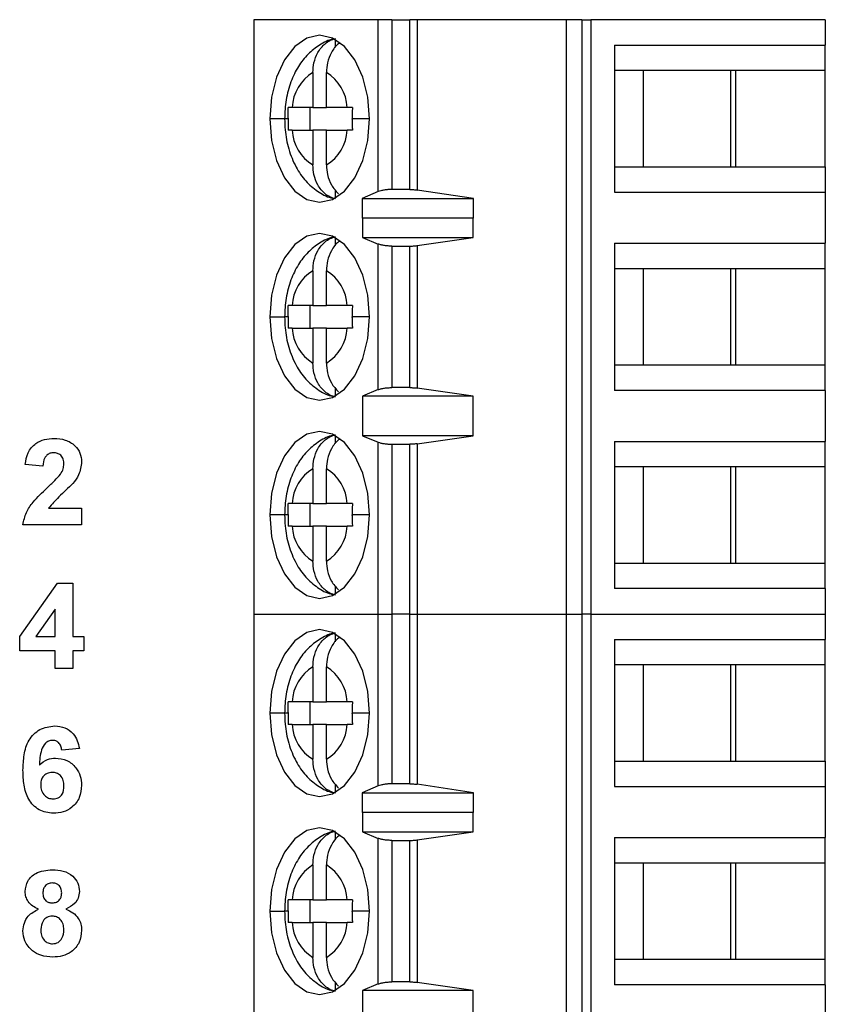
# Model space of a CAD drawing. Units: inches. Extents: x 0.1 to 16.9, y 0.1 to 10.9.
# Drawn here: x 9.3 to 10, y 7.6 to 8.5 of the extents above; entities that cross this region are included whole.
import ezdxf

# ---------------------------------------------------------------- set-up
doc = ezdxf.new("R2010")
doc.units = ezdxf.units.IN
doc.header["$MEASUREMENT"] = 0

msp = doc.modelspace()

# ---------------------------------------------------------------- linework, layer by layer
at = {"color": 7, "linetype": 'Continuous', "lineweight": 25}
for p, q in [((9.5111, 8.46819), (9.5111, 7.95146)), ((9.61937, 8.46819), (9.5111, 8.46819)), ((9.63122, 8.46819), (9.61937, 8.46819)), ((9.61937, 8.31869), (9.61937, 8.46819)), ((9.63122, 8.46819), (9.63122, 8.32055)), ((9.63122, 8.46819), (9.64679, 8.46819)), ((9.64679, 8.32055), (9.64679, 8.46819)), ((9.65314, 8.46819), (9.64679, 8.46819)), ((9.65314, 8.46819), (9.65314, 8.3201)), ((9.78306, 8.46819), (9.65314, 8.46819)), ((9.78306, 7.95146), (9.78306, 8.46819)), ((9.7964, 8.46819), (9.78306, 8.46819)), ((9.7964, 8.46819), (9.7964, 7.95146)), ((9.7964, 8.46819), (9.80432, 8.46819)), ((9.80432, 8.46819), (9.80432, 7.95146)), ((10.00814, 8.46819), (9.80432, 8.46819)), ((10.00814, 8.46819), (10.00814, 8.44604)), ((9.58223, 8.44409), (9.58223, 8.45083)), ((9.82472, 8.44604), (10.00814, 8.44604)), ((9.82472, 8.44604), (9.82472, 8.31809)), ((10.00814, 8.4239), (10.00814, 8.44604)), ((9.84971, 8.4239), (9.82472, 8.4239)), ((9.93033, 8.4239), (9.84971, 8.4239)), ((9.84971, 8.4239), (9.84971, 8.34024)), ((9.92568, 8.4239), (9.92568, 8.34024)), ((10.00814, 8.4239), (9.93033, 8.4239)), ((9.93033, 8.34024), (9.93033, 8.4239)), ((10.00814, 8.34024), (10.00814, 8.4239)), ((9.56248, 8.42222), (9.56248, 8.39191)), ((9.57423, 8.39191), (9.57423, 8.42222)), ((9.56248, 8.39191), (9.5444, 8.39191)), ((9.56021, 8.37223), (9.56021, 8.39191)), ((9.56248, 8.39191), (9.57423, 8.39191)), ((9.59231, 8.39191), (9.57423, 8.39191)), ((9.5444, 8.37223), (9.56248, 8.37223)), ((9.57423, 8.37223), (9.56248, 8.37223)), ((9.56248, 8.37223), (9.56248, 8.34192)), ((9.57423, 8.34192), (9.57423, 8.37223)), ((9.57423, 8.37223), (9.59231, 8.37223)), ((9.82472, 8.34024), (9.84971, 8.34024)), ((9.84971, 8.34024), (9.93033, 8.34024)), ((9.93033, 8.34024), (10.00814, 8.34024)), ((10.00814, 8.34024), (10.00814, 8.31809)), ((9.58223, 8.3133), (9.58223, 8.32005)), ((9.61937, 8.31869), (9.6054, 8.31282)), ((9.6054, 8.31282), (9.70206, 8.31282)), ((9.6054, 8.31282), (9.6054, 8.29559)), ((9.64679, 8.32055), (9.63122, 8.32055)), ((9.70206, 8.31282), (9.65314, 8.3201)), ((9.70206, 8.29559), (9.70206, 8.31282)), ((9.82472, 8.31809), (10.00814, 8.31809)), ((10.00814, 8.31809), (10.00814, 8.2738)), ((9.6054, 8.29559), (9.6055, 8.29595)), ((9.6055, 8.29595), (9.6055, 8.27872)), ((9.6055, 8.29595), (9.70177, 8.29595)), ((9.70177, 8.27872), (9.70177, 8.29595)), ((9.70177, 8.29595), (9.70206, 8.29559)), ((9.58223, 8.27184), (9.58223, 8.27859)), ((9.6055, 8.27872), (9.61937, 8.27313)), ((9.6055, 8.27872), (9.70177, 8.27872)), ((9.65314, 8.27177), (9.70177, 8.27872)), ((9.61937, 8.14652), (9.61937, 8.27313)), ((9.63122, 8.27134), (9.64679, 8.27134)), ((9.63122, 8.27134), (9.63122, 8.14831)), ((9.64679, 8.14831), (9.64679, 8.27134)), ((9.65314, 8.27177), (9.65314, 8.14788)), ((9.82472, 8.2738), (10.00814, 8.2738)), ((9.82472, 8.2738), (9.82472, 8.14585)), ((10.00814, 8.25165), (10.00814, 8.2738)), ((9.56248, 8.24997), (9.56248, 8.21967)), ((9.57423, 8.21967), (9.57423, 8.24997)), ((9.84971, 8.25165), (9.82472, 8.25165)), ((9.93033, 8.25165), (9.84971, 8.25165)), ((9.84971, 8.25165), (9.84971, 8.16799)), ((9.92568, 8.25165), (9.92568, 8.16799)), ((10.00814, 8.25165), (9.93033, 8.25165)), ((9.93033, 8.16799), (9.93033, 8.25165)), ((10.00814, 8.16799), (10.00814, 8.25165)), ((9.56248, 8.21967), (9.5444, 8.21967)), ((9.56021, 8.19998), (9.56021, 8.21967)), ((9.56248, 8.21967), (9.57423, 8.21967)), ((9.59231, 8.21967), (9.57423, 8.21967)), ((9.5444, 8.19998), (9.56248, 8.19998)), ((9.57423, 8.19998), (9.56248, 8.19998)), ((9.56248, 8.19998), (9.56248, 8.16967)), ((9.57423, 8.16967), (9.57423, 8.19998)), ((9.57423, 8.19998), (9.59231, 8.19998)), ((9.82472, 8.16799), (9.84971, 8.16799)), ((9.84971, 8.16799), (9.93033, 8.16799)), ((9.93033, 8.16799), (10.00814, 8.16799)), ((10.00814, 8.14585), (10.00814, 8.16799)), ((9.58223, 8.14106), (9.58223, 8.14781)), ((9.61937, 8.14652), (9.6055, 8.14093)), ((9.64679, 8.14831), (9.63122, 8.14831)), ((9.70177, 8.14093), (9.65314, 8.14788)), ((10.00814, 8.14585), (9.82472, 8.14585)), ((10.00814, 8.14585), (10.00814, 8.10156)), ((9.70177, 8.14093), (9.6055, 8.14093)), ((9.6055, 8.14093), (9.6055, 8.10648)), ((9.70177, 8.10648), (9.70177, 8.14093)), ((9.58223, 8.0996), (9.58223, 8.10634)), ((9.6055, 8.10648), (9.61937, 8.10088)), ((9.70177, 8.10648), (9.6055, 8.10648)), ((9.61937, 7.95146), (9.61937, 8.10088)), ((9.63122, 8.0991), (9.64679, 8.0991)), ((9.63122, 8.0991), (9.63122, 7.95146)), ((9.64679, 7.95146), (9.64679, 8.0991)), ((9.65314, 8.09953), (9.70177, 8.10648)), ((9.65314, 8.09953), (9.65314, 7.95146)), ((9.82472, 8.10156), (10.00814, 8.10156)), ((9.82472, 8.10156), (9.82472, 7.9736)), ((10.00814, 8.07941), (10.00814, 8.10156)), ((9.32765, 8.08008), (9.31227, 8.08149)), ((9.56248, 8.07773), (9.56248, 8.04742)), ((9.57423, 8.04742), (9.57423, 8.07773)), ((9.84971, 8.07941), (9.82472, 8.07941)), ((9.93033, 8.07941), (9.84971, 8.07941)), ((9.84971, 8.07941), (9.84971, 7.99575)), ((9.92568, 8.07941), (9.92568, 7.99575)), ((10.00814, 8.07941), (9.93033, 8.07941)), ((9.93033, 7.99575), (9.93033, 8.07941)), ((10.00814, 7.99575), (10.00814, 8.07941)), ((9.56248, 8.04742), (9.5444, 8.04742)), ((9.56021, 8.02774), (9.56021, 8.04742)), ((9.56248, 8.04742), (9.57423, 8.04742)), ((9.59231, 8.04742), (9.57423, 8.04742)), ((9.33252, 8.04354), (9.36131, 8.04354)), ((9.36131, 8.04354), (9.36131, 8.02912)), ((9.36131, 8.02912), (9.31034, 8.02912)), ((9.5444, 8.02774), (9.56248, 8.02774)), ((9.57423, 8.02774), (9.56248, 8.02774)), ((9.56248, 8.02774), (9.56248, 7.99743)), ((9.57423, 7.99743), (9.57423, 8.02774)), ((9.57423, 8.02774), (9.59231, 8.02774)), ((9.82472, 7.99575), (9.84971, 7.99575)), ((9.84971, 7.99575), (9.93033, 7.99575)), ((9.93033, 7.99575), (10.00814, 7.99575)), ((10.00814, 7.9736), (10.00814, 7.99575)), ((9.30746, 7.93196), (9.34027, 7.97815)), ((9.34027, 7.97815), (9.35361, 7.97815)), ((9.35361, 7.97815), (9.35361, 7.932)), ((9.58223, 7.96882), (9.58223, 7.97556)), ((10.00814, 7.9736), (9.82472, 7.9736)), ((10.00814, 7.9736), (10.00814, 7.95146)), ((9.33823, 7.95565), (9.32145, 7.932)), ((9.33823, 7.932), (9.33823, 7.95565)), ((9.5111, 7.95146), (9.61937, 7.95146)), ((9.5111, 7.95146), (9.5111, 7.43473)), ((9.61937, 7.95146), (9.63122, 7.95146)), ((9.61937, 7.80196), (9.61937, 7.95146)), ((9.64679, 7.95146), (9.63122, 7.95146)), ((9.63122, 7.95146), (9.63122, 7.80382)), ((9.64679, 7.95146), (9.65314, 7.95146)), ((9.64679, 7.80382), (9.64679, 7.95146)), ((9.65314, 7.95146), (9.78306, 7.95146)), ((9.65314, 7.95146), (9.65314, 7.80337)), ((9.78306, 7.95146), (9.7964, 7.95146)), ((9.78306, 7.43473), (9.78306, 7.95146)), ((9.80432, 7.95146), (9.7964, 7.95146)), ((9.7964, 7.95146), (9.7964, 7.43473)), ((9.80432, 7.95146), (10.00814, 7.95146)), ((9.80432, 7.95146), (9.80432, 7.43473)), ((10.00814, 7.95146), (10.00814, 7.92931)), ((9.30746, 7.9195), (9.30746, 7.93196)), ((9.32145, 7.932), (9.33823, 7.932)), ((9.35361, 7.932), (9.36323, 7.932)), ((9.36323, 7.932), (9.36323, 7.9195)), ((9.58223, 7.92735), (9.58223, 7.9341)), ((9.82472, 7.92931), (10.00814, 7.92931)), ((9.82472, 7.92931), (9.82472, 7.80136)), ((10.00814, 7.90717), (10.00814, 7.92931)), ((9.33823, 7.9195), (9.30746, 7.9195)), ((9.33823, 7.90412), (9.33823, 7.9195)), ((9.36323, 7.9195), (9.35361, 7.9195)), ((9.35361, 7.9195), (9.35361, 7.90412)), ((9.35361, 7.90412), (9.33823, 7.90412)), ((9.56248, 7.90549), (9.56248, 7.87518)), ((9.57423, 7.87518), (9.57423, 7.90549)), ((9.84971, 7.90717), (9.82472, 7.90717)), ((9.93033, 7.90717), (9.84971, 7.90717)), ((9.84971, 7.90717), (9.84971, 7.82351)), ((9.92568, 7.90717), (9.92568, 7.82351)), ((10.00814, 7.90717), (9.93033, 7.90717)), ((9.93033, 7.82351), (9.93033, 7.90717)), ((10.00814, 7.82351), (10.00814, 7.90717)), ((9.56248, 7.87518), (9.5444, 7.87518)), ((9.56021, 7.85549), (9.56021, 7.87518)), ((9.56248, 7.87518), (9.57423, 7.87518)), ((9.59231, 7.87518), (9.57423, 7.87518)), ((9.5444, 7.85549), (9.56248, 7.85549)), ((9.57423, 7.85549), (9.56248, 7.85549)), ((9.56248, 7.85549), (9.56248, 7.82519)), ((9.57423, 7.82519), (9.57423, 7.85549)), ((9.57423, 7.85549), (9.59231, 7.85549)), ((9.35938, 7.83454), (9.344, 7.83296)), ((9.82472, 7.82351), (9.84971, 7.82351)), ((9.84971, 7.82351), (9.93033, 7.82351)), ((9.93033, 7.82351), (10.00814, 7.82351)), ((10.00814, 7.82351), (10.00814, 7.80136)), ((9.58223, 7.79657), (9.58223, 7.80332)), ((9.61937, 7.80196), (9.6054, 7.79608)), ((9.64679, 7.80382), (9.63122, 7.80382)), ((9.70206, 7.79608), (9.65314, 7.80337)), ((9.82472, 7.80136), (10.00814, 7.80136)), ((10.00814, 7.80136), (10.00814, 7.75707)), ((9.6054, 7.79608), (9.70206, 7.79608)), ((9.6054, 7.79608), (9.6054, 7.77886)), ((9.70206, 7.77886), (9.70206, 7.79608)), ((9.6054, 7.77886), (9.6055, 7.77921)), ((9.6055, 7.77921), (9.6055, 7.76199)), ((9.6055, 7.77921), (9.70177, 7.77921)), ((9.70177, 7.76199), (9.70177, 7.77921)), ((9.70177, 7.77921), (9.70206, 7.77886)), ((9.58223, 7.75511), (9.58223, 7.76186)), ((9.6055, 7.76199), (9.61937, 7.75639)), ((9.6055, 7.76199), (9.70177, 7.76199)), ((9.61937, 7.62979), (9.61937, 7.75639)), ((9.65314, 7.75504), (9.70177, 7.76199)), ((9.82472, 7.75707), (10.00814, 7.75707)), ((9.82472, 7.75707), (9.82472, 7.62912)), ((10.00814, 7.73492), (10.00814, 7.75707)), ((9.63122, 7.75461), (9.64679, 7.75461)), ((9.63122, 7.75461), (9.63122, 7.63158)), ((9.64679, 7.63158), (9.64679, 7.75461)), ((9.65314, 7.75504), (9.65314, 7.63115)), ((9.56248, 7.73324), (9.56248, 7.70293)), ((9.57423, 7.70293), (9.57423, 7.73324)), ((9.84971, 7.73492), (9.82472, 7.73492)), ((9.93033, 7.73492), (9.84971, 7.73492)), ((9.84971, 7.73492), (9.84971, 7.65126)), ((9.92568, 7.73492), (9.92568, 7.65126)), ((10.00814, 7.73492), (9.93033, 7.73492)), ((9.93033, 7.65126), (9.93033, 7.73492)), ((10.00814, 7.65126), (10.00814, 7.73492)), ((9.56248, 7.70293), (9.5444, 7.70293)), ((9.56021, 7.68325), (9.56021, 7.70293)), ((9.56248, 7.70293), (9.57423, 7.70293)), ((9.59231, 7.70293), (9.57423, 7.70293)), ((9.5444, 7.68325), (9.56248, 7.68325)), ((9.57423, 7.68325), (9.56248, 7.68325)), ((9.56248, 7.68325), (9.56248, 7.65294)), ((9.57423, 7.65294), (9.57423, 7.68325)), ((9.57423, 7.68325), (9.59231, 7.68325)), ((9.82472, 7.65126), (9.84971, 7.65126)), ((9.84971, 7.65126), (9.93033, 7.65126)), ((9.93033, 7.65126), (10.00814, 7.65126)), ((10.00814, 7.62912), (10.00814, 7.65126)), ((9.58223, 7.62433), (9.58223, 7.63107)), ((9.61937, 7.62979), (9.6055, 7.62419)), ((9.64679, 7.63158), (9.63122, 7.63158)), ((9.70177, 7.62419), (9.65314, 7.63115)), ((10.00814, 7.62912), (9.82472, 7.62912)), ((10.00814, 7.62912), (10.00814, 7.58482)), ((9.70177, 7.62419), (9.6055, 7.62419)), ((9.6055, 7.62419), (9.6055, 7.58975)), ((9.70177, 7.58975), (9.70177, 7.62419))]:
    msp.add_line(p, q, dxfattribs=at)
at = {"color": 8, "linetype": 'Continuous', "lineweight": 25}
for p, q in [((9.53786, 8.38207), (9.52504, 8.38207)), ((9.54086, 8.38207), (9.53786, 8.38207)), ((9.61167, 8.38207), (9.59665, 8.38207)), ((9.52504, 8.20982), (9.53786, 8.20982)), ((9.54086, 8.20982), (9.53786, 8.20982)), ((9.61167, 8.20982), (9.59665, 8.20982)), ((9.53786, 8.03758), (9.52504, 8.03758)), ((9.54086, 8.03758), (9.53786, 8.03758)), ((9.61167, 8.03758), (9.59665, 8.03758)), ((9.53786, 7.86534), (9.52504, 7.86534)), ((9.54086, 7.86534), (9.53786, 7.86534)), ((9.61167, 7.86534), (9.59665, 7.86534)), ((9.52504, 7.69309), (9.53786, 7.69309)), ((9.54086, 7.69309), (9.53786, 7.69309)), ((9.61167, 7.69309), (9.59665, 7.69309))]:
    msp.add_line(p, q, dxfattribs=at)
at = {"color": 7, "linetype": 'Continuous', "lineweight": 25, "flags": 128}
for points in [[(9.61167, 8.38207), (9.61019, 8.40086), (9.60586, 8.41836), (9.59898, 8.4334), (9.59001, 8.44493), (9.57956, 8.45218), (9.56836, 8.45466), (9.55715, 8.45218), (9.5467, 8.44493), (9.53773, 8.4334), (9.53085, 8.41836), (9.52652, 8.40086), (9.52504, 8.38207)], [(9.52504, 8.38207), (9.52652, 8.36328), (9.53085, 8.34577), (9.53773, 8.33074), (9.5467, 8.3192), (9.55715, 8.31195), (9.56836, 8.30948), (9.57956, 8.31195), (9.59001, 8.3192), (9.59898, 8.33074), (9.60586, 8.34577), (9.61019, 8.36328), (9.61167, 8.38207)], [(9.61167, 8.20982), (9.61019, 8.22861), (9.60586, 8.24612), (9.59898, 8.26115), (9.59001, 8.27269), (9.57956, 8.27994), (9.56836, 8.28241), (9.55715, 8.27994), (9.5467, 8.27269), (9.53773, 8.26115), (9.53085, 8.24612), (9.52652, 8.22861), (9.52504, 8.20982)], [(9.52504, 8.20982), (9.52652, 8.19104), (9.53085, 8.17353), (9.53773, 8.1585), (9.5467, 8.14696), (9.55715, 8.13971), (9.56836, 8.13724), (9.57956, 8.13971), (9.59001, 8.14696), (9.59898, 8.1585), (9.60586, 8.17353), (9.61019, 8.19104), (9.61167, 8.20982)], [(9.61167, 8.03758), (9.61019, 8.05637), (9.60586, 8.07387), (9.59898, 8.08891), (9.59001, 8.10044), (9.57956, 8.10769), (9.56836, 8.11017), (9.55715, 8.10769), (9.5467, 8.10044), (9.53773, 8.08891), (9.53085, 8.07387), (9.52652, 8.05637), (9.52504, 8.03758)], [(9.52504, 8.03758), (9.52652, 8.01879), (9.53085, 8.00129), (9.53773, 7.98625), (9.5467, 7.97472), (9.55715, 7.96746), (9.56836, 7.96499), (9.57956, 7.96746), (9.59001, 7.97472), (9.59898, 7.98625), (9.60586, 8.00129), (9.61019, 8.01879), (9.61167, 8.03758)], [(9.61167, 7.86534), (9.61019, 7.88412), (9.60586, 7.90163), (9.59898, 7.91666), (9.59001, 7.9282), (9.57956, 7.93545), (9.56836, 7.93792), (9.55715, 7.93545), (9.5467, 7.9282), (9.53773, 7.91666), (9.53085, 7.90163), (9.52652, 7.88412), (9.52504, 7.86534)], [(9.52504, 7.86534), (9.52652, 7.84655), (9.53085, 7.82904), (9.53773, 7.81401), (9.5467, 7.80247), (9.55715, 7.79522), (9.56836, 7.79275), (9.57956, 7.79522), (9.59001, 7.80247), (9.59898, 7.81401), (9.60586, 7.82904), (9.61019, 7.84655), (9.61167, 7.86534)], [(9.61167, 7.69309), (9.61019, 7.71188), (9.60586, 7.72939), (9.59898, 7.74442), (9.59001, 7.75596), (9.57956, 7.76321), (9.56836, 7.76568), (9.55715, 7.76321), (9.5467, 7.75596), (9.53773, 7.74442), (9.53085, 7.72939), (9.52652, 7.71188), (9.52504, 7.69309)], [(9.52504, 7.69309), (9.52652, 7.6743), (9.53085, 7.6568), (9.53773, 7.64176), (9.5467, 7.63023), (9.55715, 7.62298), (9.56836, 7.6205), (9.57956, 7.62298), (9.59001, 7.63023), (9.59898, 7.64176), (9.60586, 7.6568), (9.61019, 7.6743), (9.61167, 7.69309)]]:
    msp.add_lwpolyline(points, dxfattribs=at)
at = {"color": 7, "linetype": 'Continuous', "lineweight": 25}
for centre, start, end in [((9.58184, 8.39012), 121.09656, 177.25779), ((9.55487, 8.39012), 2.74284, 58.90296), ((9.58184, 8.37402), 182.74224, 238.90325), ((9.55487, 8.37402), 301.09723, 357.25712), ((9.58184, 8.21787), 121.09666, 177.25769), ((9.55487, 8.21787), 2.74284, 58.90296), ((9.58184, 8.20178), 182.74231, 238.90334), ((9.55487, 8.20178), 301.09725, 357.25695), ((9.58184, 8.04563), 121.09665, 177.25777), ((9.55487, 8.04563), 2.74286, 58.90286), ((9.58184, 8.02953), 182.74231, 238.90334), ((9.55487, 8.02953), 301.09714, 357.25714), ((9.58184, 7.87338), 121.09661, 177.25774), ((9.55487, 7.87338), 2.74276, 58.90305), ((9.58184, 7.85729), 182.74226, 238.90339), ((9.55487, 7.85729), 301.097, 357.25719), ((9.58184, 7.70114), 121.09661, 177.25774), ((9.55487, 7.70114), 2.74295, 58.90286), ((9.58184, 7.68504), 182.74222, 238.90343), ((9.55487, 7.68504), 301.09705, 357.25719)]:
    msp.add_arc(centre, 0.03749, start, end, dxfattribs=at)
for points, knots in [([(9.58181, 8.45149), (9.58121, 8.45143), (9.57635, 8.45092), (9.56803, 8.4464), (9.55777, 8.43848), (9.54935, 8.42755), (9.54291, 8.41414), (9.53866, 8.39864), (9.53812, 8.38757), (9.53786, 8.38207)], [0, 0, 0, 0, 0.0210378, 0.171332, 0.3211927, 0.478138, 0.6465517, 0.8244578, 1, 1, 1, 1]), ([(9.56248, 8.42222), (9.56267, 8.42508), (9.56306, 8.43121), (9.5666, 8.44024), (9.57181, 8.44664), (9.57735, 8.45039), (9.58058, 8.45134), (9.58223, 8.45183)], [0, 0, 0, 0, 0.205068, 0.439873, 0.704228, 0.848291, 1, 1, 1, 1]), ([(9.58574, 8.44788), (9.58543, 8.44769), (9.5825, 8.44581), (9.57839, 8.44012), (9.5748, 8.43123), (9.57441, 8.42508), (9.57423, 8.42222)], [0, 0, 0, 0, 0.041743, 0.401457, 0.72096, 1, 1, 1, 1]), ([(9.54086, 8.38249), (9.54087, 8.38427), (9.54089, 8.38741), (9.54099, 8.39055), (9.54103, 8.39191)], [0, 0, 0, 0, 0.5659887, 1, 1, 1, 1]), ([(9.5444, 8.39191), (9.54368, 8.39191), (9.54241, 8.39191), (9.54145, 8.39191), (9.54103, 8.39191)], [0, 0, 0, 0, 0.562164, 1, 1, 1, 1]), ([(9.59682, 8.39191), (9.59591, 8.39191), (9.59428, 8.39191), (9.59292, 8.39191), (9.59231, 8.39191)], [0, 0, 0, 0, 0.557718, 1, 1, 1, 1]), ([(9.59682, 8.39191), (9.59677, 8.39009), (9.59667, 8.38681), (9.59666, 8.38353), (9.59665, 8.38207)], [0, 0, 0, 0, 0.554221, 1, 1, 1, 1]), ([(9.53786, 8.38207), (9.53795, 8.37887), (9.53821, 8.36992), (9.54107, 8.35535), (9.54716, 8.34023), (9.55573, 8.32775), (9.56612, 8.31896), (9.57424, 8.31407), (9.57883, 8.3133), (9.57915, 8.31325)], [0, 0, 0, 0, 0.105646, 0.295808, 0.492298, 0.667564, 0.831536, 0.988007, 1, 1, 1, 1]), ([(9.54086, 8.38249), (9.54086, 8.38241), (9.54086, 8.38227), (9.54086, 8.38213), (9.54086, 8.38207)], [0, 0, 0, 0, 0.560034, 1, 1, 1, 1]), ([(9.54086, 8.38207), (9.54087, 8.38022), (9.54088, 8.37694), (9.54099, 8.37366), (9.54103, 8.37223)], [0, 0, 0, 0, 0.563882, 1, 1, 1, 1]), ([(9.59665, 8.38164), (9.59665, 8.38172), (9.59665, 8.38186), (9.59665, 8.38201), (9.59665, 8.38207)], [0, 0, 0, 0, 0.559914, 1, 1, 1, 1]), ([(9.59665, 8.38164), (9.59666, 8.37987), (9.59668, 8.37673), (9.59678, 8.37359), (9.59682, 8.37223)], [0, 0, 0, 0, 0.565984, 1, 1, 1, 1]), ([(9.5444, 8.37223), (9.54369, 8.37223), (9.54242, 8.37223), (9.54145, 8.37223), (9.54103, 8.37223)], [0, 0, 0, 0, 0.5599304, 1, 1, 1, 1]), ([(9.59682, 8.37223), (9.59591, 8.37223), (9.59428, 8.37223), (9.59291, 8.37223), (9.59231, 8.37223)], [0, 0, 0, 0, 0.559952, 1, 1, 1, 1]), ([(9.58223, 8.31231), (9.58058, 8.31279), (9.57735, 8.31374), (9.57181, 8.3175), (9.5666, 8.3239), (9.56306, 8.33293), (9.56267, 8.33906), (9.56248, 8.34192)], [0, 0, 0, 0, 0.151709, 0.295773, 0.560129, 0.794932, 1, 1, 1, 1]), ([(9.57423, 8.34192), (9.57442, 8.33907), (9.57483, 8.33295), (9.57826, 8.32377), (9.58256, 8.31925), (9.58483, 8.31685)], [0, 0, 0, 0, 0.291196, 0.624615, 1, 1, 1, 1]), ([(9.63122, 8.32055), (9.63006, 8.32053), (9.62774, 8.32048), (9.6245, 8.32009), (9.62157, 8.3195), (9.6201, 8.31896), (9.61937, 8.31869)], [0, 0, 0, 0, 0.248491, 0.499243, 0.74778, 1, 1, 1, 1]), ([(9.64679, 8.32055), (9.64788, 8.32053), (9.65008, 8.32049), (9.65211, 8.32023), (9.65314, 8.3201)], [0, 0, 0, 0, 0.494676, 1, 1, 1, 1]), ([(9.58181, 8.27925), (9.58121, 8.27919), (9.57635, 8.27867), (9.56803, 8.27415), (9.55777, 8.26624), (9.54935, 8.2553), (9.54291, 8.24189), (9.53866, 8.22639), (9.53812, 8.21532), (9.53786, 8.20982)], [0, 0, 0, 0, 0.0210378, 0.171332, 0.3211927, 0.478138, 0.6465517, 0.8244578, 1, 1, 1, 1]), ([(9.56248, 8.24997), (9.56267, 8.25283), (9.56306, 8.25897), (9.5666, 8.26799), (9.57181, 8.2744), (9.57735, 8.27815), (9.58058, 8.2791), (9.58223, 8.27959)], [0, 0, 0, 0, 0.205068, 0.439873, 0.704228, 0.848291, 1, 1, 1, 1]), ([(9.58574, 8.27564), (9.58543, 8.27544), (9.5825, 8.27356), (9.57839, 8.26788), (9.5748, 8.25899), (9.57441, 8.25284), (9.57423, 8.24997)], [0, 0, 0, 0, 0.041743, 0.401457, 0.72096, 1, 1, 1, 1]), ([(9.63122, 8.27134), (9.63014, 8.27136), (9.62793, 8.27141), (9.62473, 8.27176), (9.6217, 8.27231), (9.62016, 8.27285), (9.61937, 8.27313)], [0, 0, 0, 0, 0.232881, 0.476575, 0.732014, 1, 1, 1, 1]), ([(9.64679, 8.27134), (9.64789, 8.27136), (9.65009, 8.27139), (9.65212, 8.27164), (9.65314, 8.27177)], [0, 0, 0, 0, 0.498921, 1, 1, 1, 1]), ([(9.54086, 8.21025), (9.54087, 8.21203), (9.54089, 8.21517), (9.54099, 8.2183), (9.54103, 8.21967)], [0, 0, 0, 0, 0.5659887, 1, 1, 1, 1]), ([(9.5444, 8.21967), (9.54368, 8.21967), (9.54241, 8.21967), (9.54145, 8.21967), (9.54103, 8.21967)], [0, 0, 0, 0, 0.562164, 1, 1, 1, 1]), ([(9.59682, 8.21967), (9.59591, 8.21967), (9.59428, 8.21967), (9.59292, 8.21967), (9.59231, 8.21967)], [0, 0, 0, 0, 0.557718, 1, 1, 1, 1]), ([(9.59682, 8.21967), (9.59677, 8.21785), (9.59667, 8.21457), (9.59666, 8.21129), (9.59665, 8.20982)], [0, 0, 0, 0, 0.554221, 1, 1, 1, 1]), ([(9.54086, 8.21025), (9.54086, 8.21017), (9.54086, 8.21003), (9.54086, 8.20989), (9.54086, 8.20982)], [0, 0, 0, 0, 0.560034, 1, 1, 1, 1]), ([(9.53786, 8.20982), (9.53795, 8.20663), (9.53821, 8.19767), (9.54107, 8.1831), (9.54716, 8.16799), (9.55573, 8.1555), (9.56612, 8.14672), (9.57424, 8.14182), (9.57883, 8.14106), (9.57915, 8.141)], [0, 0, 0, 0, 0.105646, 0.295808, 0.492298, 0.667563, 0.831536, 0.988007, 1, 1, 1, 1]), ([(9.54086, 8.20982), (9.54087, 8.20797), (9.54088, 8.20469), (9.54099, 8.20141), (9.54103, 8.19998)], [0, 0, 0, 0, 0.563877, 1, 1, 1, 1]), ([(9.59665, 8.2094), (9.59665, 8.20948), (9.59665, 8.20962), (9.59665, 8.20976), (9.59665, 8.20982)], [0, 0, 0, 0, 0.559914, 1, 1, 1, 1]), ([(9.59665, 8.2094), (9.59666, 8.20762), (9.59668, 8.20448), (9.59678, 8.20134), (9.59682, 8.19998)], [0, 0, 0, 0, 0.565989, 1, 1, 1, 1]), ([(9.5444, 8.19998), (9.54369, 8.19998), (9.54242, 8.19998), (9.54145, 8.19998), (9.54103, 8.19998)], [0, 0, 0, 0, 0.5599304, 1, 1, 1, 1]), ([(9.59682, 8.19998), (9.59591, 8.19998), (9.59428, 8.19998), (9.59291, 8.19998), (9.59231, 8.19998)], [0, 0, 0, 0, 0.559952, 1, 1, 1, 1]), ([(9.58223, 8.14006), (9.58058, 8.14055), (9.57735, 8.1415), (9.57181, 8.14525), (9.5666, 8.15166), (9.56306, 8.16068), (9.56267, 8.16681), (9.56248, 8.16967)], [0, 0, 0, 0, 0.151709, 0.295772, 0.560127, 0.794932, 1, 1, 1, 1]), ([(9.57423, 8.16967), (9.57442, 8.16682), (9.57483, 8.16071), (9.57826, 8.15153), (9.58256, 8.147), (9.58483, 8.14461)], [0, 0, 0, 0, 0.2911953, 0.6246161, 1, 1, 1, 1]), ([(9.61937, 8.14652), (9.62016, 8.1468), (9.6217, 8.14733), (9.62473, 8.14788), (9.62793, 8.14824), (9.63014, 8.14829), (9.63122, 8.14831)], [0, 0, 0, 0, 0.267985, 0.523424, 0.767119, 1, 1, 1, 1]), ([(9.64679, 8.14831), (9.64788, 8.14829), (9.65008, 8.14825), (9.65211, 8.148), (9.65314, 8.14788)], [0, 0, 0, 0, 0.494766, 1, 1, 1, 1]), ([(9.56248, 8.07773), (9.56267, 8.08059), (9.56306, 8.08672), (9.5666, 8.09575), (9.57181, 8.10215), (9.57735, 8.10591), (9.58058, 8.10686), (9.58223, 8.10734)], [0, 0, 0, 0, 0.205068, 0.439873, 0.704228, 0.848291, 1, 1, 1, 1]), ([(9.31227, 8.08149), (9.31283, 8.08501), (9.31394, 8.09201), (9.32057, 8.09992), (9.32904, 8.1036), (9.33458, 8.10394), (9.33736, 8.10412)], [0, 0, 0, 0, 0.280649, 0.558717, 0.779159, 1, 1, 1, 1]), ([(9.33736, 8.10412), (9.34067, 8.10391), (9.34729, 8.10351), (9.35543, 8.09862), (9.36053, 8.09152), (9.36105, 8.08632), (9.36131, 8.08371)], [0, 0, 0, 0, 0.280687, 0.559943, 0.779894, 1, 1, 1, 1]), ([(9.58181, 8.10701), (9.58121, 8.10694), (9.57635, 8.10643), (9.56803, 8.10191), (9.55777, 8.09399), (9.54935, 8.08306), (9.54291, 8.06965), (9.53866, 8.05415), (9.53812, 8.04308), (9.53786, 8.03758)], [0, 0, 0, 0, 0.021038, 0.171332, 0.321193, 0.478138, 0.646551, 0.824457, 1, 1, 1, 1]), ([(9.58574, 8.10339), (9.58543, 8.1032), (9.5825, 8.10132), (9.57839, 8.09564), (9.5748, 8.08674), (9.57441, 8.0806), (9.57423, 8.07773)], [0, 0, 0, 0, 0.041743, 0.401457, 0.72096, 1, 1, 1, 1]), ([(9.61937, 8.10088), (9.6201, 8.10062), (9.62157, 8.1001), (9.62449, 8.09954), (9.62774, 8.09916), (9.63006, 8.09912), (9.63122, 8.0991)], [0, 0, 0, 0, 0.250732, 0.500624, 0.750115, 1, 1, 1, 1]), ([(9.65314, 8.09953), (9.65211, 8.0994), (9.65008, 8.09915), (9.64788, 8.09911), (9.64679, 8.0991)], [0, 0, 0, 0, 0.505235, 1, 1, 1, 1]), ([(9.33703, 8.09162), (9.33598, 8.09155), (9.33388, 8.09141), (9.33106, 8.08983), (9.32825, 8.08613), (9.3279, 8.08257), (9.32765, 8.08008)], [0, 0, 0, 0, 0.187234, 0.374082, 0.560696, 1, 1, 1, 1]), ([(9.34592, 8.08178), (9.34584, 8.08319), (9.34569, 8.08601), (9.34356, 8.0895), (9.34035, 8.0914), (9.33814, 8.09154), (9.33703, 8.09162)], [0, 0, 0, 0, 0.280617, 0.559497, 0.779376, 1, 1, 1, 1]), ([(9.34299, 8.07311), (9.34389, 8.07461), (9.3455, 8.0773), (9.34579, 8.08041), (9.34592, 8.08178)], [0, 0, 0, 0, 0.560183, 1, 1, 1, 1]), ([(9.36131, 8.08371), (9.36078, 8.07984), (9.35985, 8.07291), (9.35565, 8.06736), (9.35379, 8.0649)], [0, 0, 0, 0, 0.55833, 1, 1, 1, 1]), ([(9.3312, 8.061), (9.33352, 8.06314), (9.33767, 8.06696), (9.34137, 8.07123), (9.34299, 8.07311)], [0, 0, 0, 0, 0.5602641, 1, 1, 1, 1]), ([(9.35379, 8.0649), (9.34966, 8.06107), (9.34228, 8.05423), (9.3355, 8.0468), (9.33252, 8.04354)], [0, 0, 0, 0, 0.560784, 1, 1, 1, 1]), ([(9.31034, 8.02912), (9.31108, 8.03271), (9.31254, 8.0399), (9.32025, 8.05067), (9.32704, 8.05708), (9.3312, 8.061)], [0, 0, 0, 0, 0.279518, 0.559301, 1, 1, 1, 1]), ([(9.54086, 8.03801), (9.54087, 8.03978), (9.54089, 8.04292), (9.54099, 8.04606), (9.54103, 8.04742)], [0, 0, 0, 0, 0.565987, 1, 1, 1, 1]), ([(9.5444, 8.04742), (9.54368, 8.04742), (9.54241, 8.04742), (9.54145, 8.04742), (9.54103, 8.04742)], [0, 0, 0, 0, 0.562164, 1, 1, 1, 1]), ([(9.59682, 8.04742), (9.59591, 8.04742), (9.59428, 8.04742), (9.59292, 8.04742), (9.59231, 8.04742)], [0, 0, 0, 0, 0.557718, 1, 1, 1, 1]), ([(9.59682, 8.04742), (9.59677, 8.0456), (9.59667, 8.04232), (9.59666, 8.03904), (9.59665, 8.03758)], [0, 0, 0, 0, 0.554221, 1, 1, 1, 1]), ([(9.53786, 8.03758), (9.53795, 8.03438), (9.53821, 8.02543), (9.54107, 8.01086), (9.54716, 7.99574), (9.55573, 7.98326), (9.56612, 7.97447), (9.57424, 7.96958), (9.57883, 7.96882), (9.57915, 7.96876)], [0, 0, 0, 0, 0.105646, 0.295808, 0.492298, 0.667563, 0.831536, 0.988007, 1, 1, 1, 1]), ([(9.54086, 8.03801), (9.54086, 8.03793), (9.54086, 8.03778), (9.54086, 8.03764), (9.54086, 8.03758)], [0, 0, 0, 0, 0.559974, 1, 1, 1, 1]), ([(9.54086, 8.03758), (9.54087, 8.03573), (9.54088, 8.03245), (9.54099, 8.02917), (9.54103, 8.02774)], [0, 0, 0, 0, 0.563882, 1, 1, 1, 1]), ([(9.59665, 8.03715), (9.59665, 8.03723), (9.59665, 8.03738), (9.59665, 8.03752), (9.59665, 8.03758)], [0, 0, 0, 0, 0.559974, 1, 1, 1, 1]), ([(9.59665, 8.03715), (9.59666, 8.03538), (9.59668, 8.03224), (9.59678, 8.0291), (9.59682, 8.02774)], [0, 0, 0, 0, 0.565986, 1, 1, 1, 1]), ([(9.5444, 8.02774), (9.54369, 8.02774), (9.54242, 8.02774), (9.54145, 8.02774), (9.54103, 8.02774)], [0, 0, 0, 0, 0.5599304, 1, 1, 1, 1]), ([(9.59682, 8.02774), (9.59591, 8.02774), (9.59428, 8.02774), (9.59291, 8.02774), (9.59231, 8.02774)], [0, 0, 0, 0, 0.559952, 1, 1, 1, 1]), ([(9.58223, 7.96782), (9.58058, 7.9683), (9.57735, 7.96925), (9.57181, 7.97301), (9.5666, 7.97941), (9.56306, 7.98844), (9.56267, 7.99457), (9.56248, 7.99743)], [0, 0, 0, 0, 0.151709, 0.295772, 0.560127, 0.794932, 1, 1, 1, 1]), ([(9.57423, 7.99743), (9.57442, 7.99458), (9.57483, 7.98846), (9.57826, 7.97928), (9.58256, 7.97476), (9.58483, 7.97237)], [0, 0, 0, 0, 0.291196, 0.624617, 1, 1, 1, 1]), ([(9.58181, 7.93476), (9.58121, 7.9347), (9.57635, 7.93418), (9.56803, 7.92966), (9.55777, 7.92175), (9.54935, 7.91082), (9.54291, 7.8974), (9.53866, 7.8819), (9.53812, 7.87083), (9.53786, 7.86534)], [0, 0, 0, 0, 0.021038, 0.171332, 0.321192, 0.478138, 0.646551, 0.824457, 1, 1, 1, 1]), ([(9.56248, 7.90549), (9.56267, 7.90834), (9.56306, 7.91448), (9.5666, 7.9235), (9.57181, 7.92991), (9.57735, 7.93366), (9.58058, 7.93461), (9.58223, 7.9351)], [0, 0, 0, 0, 0.205069, 0.439873, 0.704228, 0.848292, 1, 1, 1, 1]), ([(9.58574, 7.93115), (9.58543, 7.93095), (9.5825, 7.92908), (9.57839, 7.92339), (9.5748, 7.9145), (9.57441, 7.90835), (9.57423, 7.90549)], [0, 0, 0, 0, 0.041743, 0.401457, 0.720959, 1, 1, 1, 1]), ([(9.54086, 7.86576), (9.54087, 7.86754), (9.54089, 7.87068), (9.54099, 7.87382), (9.54103, 7.87518)], [0, 0, 0, 0, 0.565987, 1, 1, 1, 1]), ([(9.5444, 7.87518), (9.54368, 7.87518), (9.54241, 7.87518), (9.54145, 7.87518), (9.54103, 7.87518)], [0, 0, 0, 0, 0.562164, 1, 1, 1, 1]), ([(9.59682, 7.87518), (9.59591, 7.87518), (9.59428, 7.87518), (9.59292, 7.87518), (9.59231, 7.87518)], [0, 0, 0, 0, 0.557718, 1, 1, 1, 1]), ([(9.59682, 7.87518), (9.59677, 7.87336), (9.59667, 7.87008), (9.59666, 7.8668), (9.59665, 7.86534)], [0, 0, 0, 0, 0.5542261, 1, 1, 1, 1]), ([(9.53786, 7.86534), (9.53795, 7.86214), (9.53821, 7.85318), (9.54107, 7.83861), (9.54716, 7.8235), (9.55573, 7.81102), (9.56612, 7.80223), (9.57424, 7.79733), (9.57883, 7.79657), (9.57915, 7.79652)], [0, 0, 0, 0, 0.1056469, 0.2958076, 0.4922976, 0.6675635, 0.8315361, 0.9880068, 1, 1, 1, 1]), ([(9.54086, 7.86576), (9.54086, 7.86568), (9.54086, 7.86554), (9.54086, 7.8654), (9.54086, 7.86534)], [0, 0, 0, 0, 0.560082, 1, 1, 1, 1]), ([(9.54086, 7.86534), (9.54087, 7.86349), (9.54088, 7.8602), (9.54099, 7.85692), (9.54103, 7.85549)], [0, 0, 0, 0, 0.563879, 1, 1, 1, 1]), ([(9.59665, 7.86491), (9.59665, 7.86499), (9.59665, 7.86513), (9.59665, 7.86527), (9.59665, 7.86534)], [0, 0, 0, 0, 0.559974, 1, 1, 1, 1]), ([(9.59665, 7.86491), (9.59666, 7.86313), (9.59668, 7.85999), (9.59678, 7.85686), (9.59682, 7.85549)], [0, 0, 0, 0, 0.565989, 1, 1, 1, 1]), ([(9.31034, 7.81561), (9.3105, 7.82007), (9.31081, 7.82898), (9.31396, 7.84003), (9.31952, 7.84709), (9.32666, 7.85273), (9.33345, 7.85356), (9.33796, 7.85412)], [0, 0, 0, 0, 0.250911, 0.500912, 0.626184, 0.751469, 1, 1, 1, 1]), ([(9.33796, 7.85412), (9.34096, 7.85385), (9.34696, 7.85333), (9.35395, 7.84814), (9.3579, 7.84144), (9.35889, 7.83684), (9.35938, 7.83454)], [0, 0, 0, 0, 0.279844, 0.558969, 0.779227, 1, 1, 1, 1]), ([(9.5444, 7.85549), (9.54369, 7.85549), (9.54242, 7.85549), (9.54145, 7.85549), (9.54103, 7.85549)], [0, 0, 0, 0, 0.5599304, 1, 1, 1, 1]), ([(9.59682, 7.85549), (9.59591, 7.85549), (9.59428, 7.85549), (9.59291, 7.85549), (9.59231, 7.85549)], [0, 0, 0, 0, 0.559952, 1, 1, 1, 1]), ([(9.33594, 7.84162), (9.33482, 7.84149), (9.33256, 7.84123), (9.32881, 7.8385), (9.3252, 7.83124), (9.32481, 7.82447), (9.32456, 7.81995)], [0, 0, 0, 0, 0.124846, 0.2498948, 0.4983789, 1, 1, 1, 1]), ([(9.344, 7.83296), (9.34381, 7.83418), (9.34343, 7.83661), (9.34162, 7.83965), (9.33885, 7.84139), (9.33691, 7.84154), (9.33594, 7.84162)], [0, 0, 0, 0, 0.280714, 0.560038, 0.779739, 1, 1, 1, 1]), ([(9.32456, 7.81995), (9.3268, 7.82197), (9.33081, 7.82558), (9.33615, 7.82603), (9.3385, 7.82623)], [0, 0, 0, 0, 0.559017, 1, 1, 1, 1]), ([(9.3385, 7.82623), (9.34193, 7.82582), (9.3488, 7.82498), (9.3564, 7.81857), (9.36073, 7.81072), (9.36111, 7.80532), (9.36131, 7.80261)], [0, 0, 0, 0, 0.279492, 0.559173, 0.77936, 1, 1, 1, 1]), ([(9.58223, 7.79557), (9.58058, 7.79606), (9.57735, 7.79701), (9.57181, 7.80076), (9.5666, 7.80717), (9.56306, 7.81619), (9.56267, 7.82233), (9.56248, 7.82519)], [0, 0, 0, 0, 0.151708, 0.295772, 0.560127, 0.794932, 1, 1, 1, 1]), ([(9.57423, 7.82519), (9.57442, 7.82234), (9.57483, 7.81622), (9.57826, 7.80704), (9.58256, 7.80252), (9.58483, 7.80012)], [0, 0, 0, 0, 0.2911953, 0.6246161, 1, 1, 1, 1]), ([(9.33679, 7.77815), (9.33243, 7.77872), (9.32588, 7.77958), (9.31907, 7.78513), (9.31376, 7.792), (9.31079, 7.8027), (9.31049, 7.8113), (9.31034, 7.81561)], [0, 0, 0, 0, 0.248418, 0.373716, 0.498996, 0.749045, 1, 1, 1, 1]), ([(9.33575, 7.81373), (9.33419, 7.81356), (9.33108, 7.81321), (9.32756, 7.81032), (9.32591, 7.80661), (9.32579, 7.80417), (9.32573, 7.80294)], [0, 0, 0, 0, 0.2798464, 0.559075, 0.7790943, 1, 1, 1, 1]), ([(9.34592, 7.80188), (9.34585, 7.80354), (9.34572, 7.80685), (9.34337, 7.81103), (9.33966, 7.8134), (9.33705, 7.81362), (9.33575, 7.81373)], [0, 0, 0, 0, 0.2808254, 0.5592201, 0.7794984, 1, 1, 1, 1]), ([(9.32573, 7.80294), (9.32583, 7.80122), (9.32604, 7.7978), (9.32875, 7.79368), (9.33244, 7.79112), (9.33513, 7.79081), (9.33647, 7.79065)], [0, 0, 0, 0, 0.280504, 0.559382, 0.779873, 1, 1, 1, 1]), ([(9.33647, 7.79065), (9.33803, 7.79083), (9.34115, 7.79119), (9.34555, 7.79525), (9.34578, 7.79936), (9.34592, 7.80188)], [0, 0, 0, 0, 0.280744, 0.560233, 1, 1, 1, 1]), ([(9.36131, 7.80261), (9.36098, 7.79895), (9.36034, 7.79163), (9.35376, 7.78332), (9.34539, 7.77877), (9.33965, 7.77836), (9.33679, 7.77815)], [0, 0, 0, 0, 0.280026, 0.559145, 0.779328, 1, 1, 1, 1]), ([(9.63122, 7.80382), (9.63006, 7.8038), (9.62774, 7.80375), (9.6245, 7.80335), (9.62157, 7.80277), (9.6201, 7.80223), (9.61937, 7.80196)], [0, 0, 0, 0, 0.248491, 0.499243, 0.74778, 1, 1, 1, 1]), ([(9.64679, 7.80382), (9.64788, 7.8038), (9.65008, 7.80376), (9.65211, 7.8035), (9.65314, 7.80337)], [0, 0, 0, 0, 0.494676, 1, 1, 1, 1]), ([(9.58181, 7.76252), (9.58121, 7.76245), (9.57635, 7.76194), (9.56803, 7.75742), (9.55777, 7.7495), (9.54935, 7.73857), (9.54291, 7.72516), (9.53866, 7.70966), (9.53812, 7.69859), (9.53786, 7.69309)], [0, 0, 0, 0, 0.021038, 0.171332, 0.321192, 0.478138, 0.646551, 0.824457, 1, 1, 1, 1]), ([(9.56248, 7.73324), (9.56267, 7.7361), (9.56306, 7.74223), (9.5666, 7.75126), (9.57181, 7.75766), (9.57735, 7.76142), (9.58058, 7.76237), (9.58223, 7.76285)], [0, 0, 0, 0, 0.205068, 0.439873, 0.704228, 0.848291, 1, 1, 1, 1]), ([(9.58574, 7.7589), (9.58543, 7.75871), (9.5825, 7.75683), (9.57839, 7.75115), (9.5748, 7.74226), (9.57441, 7.73611), (9.57423, 7.73324)], [0, 0, 0, 0, 0.041743, 0.401457, 0.72096, 1, 1, 1, 1]), ([(9.63122, 7.75461), (9.63014, 7.75463), (9.62793, 7.75468), (9.62473, 7.75503), (9.6217, 7.75558), (9.62016, 7.75612), (9.61937, 7.75639)], [0, 0, 0, 0, 0.232881, 0.476576, 0.732015, 1, 1, 1, 1]), ([(9.64679, 7.75461), (9.64789, 7.75463), (9.65009, 7.75466), (9.65212, 7.75491), (9.65314, 7.75504)], [0, 0, 0, 0, 0.498921, 1, 1, 1, 1]), ([(9.31227, 7.71013), (9.31271, 7.71331), (9.3136, 7.71969), (9.32251, 7.72798), (9.33077, 7.72869), (9.33582, 7.72912)], [0, 0, 0, 0, 0.279833, 0.560041, 1, 1, 1, 1]), ([(9.33582, 7.72912), (9.33902, 7.72895), (9.34538, 7.72863), (9.35342, 7.72435), (9.3586, 7.71765), (9.35912, 7.71263), (9.35938, 7.71013)], [0, 0, 0, 0, 0.280922, 0.560278, 0.780101, 1, 1, 1, 1]), ([(9.33591, 7.71758), (9.33465, 7.71747), (9.33212, 7.71724), (9.32929, 7.7149), (9.32782, 7.71197), (9.32771, 7.70999), (9.32765, 7.709)], [0, 0, 0, 0, 0.279988, 0.558956, 0.779269, 1, 1, 1, 1]), ([(9.344, 7.70904), (9.3439, 7.71029), (9.34371, 7.71277), (9.34166, 7.71572), (9.33884, 7.71736), (9.33689, 7.7175), (9.33591, 7.71758)], [0, 0, 0, 0, 0.280236, 0.559505, 0.779497, 1, 1, 1, 1]), ([(9.32394, 7.69489), (9.32218, 7.69566), (9.31866, 7.6972), (9.31481, 7.70109), (9.31263, 7.7056), (9.31239, 7.70862), (9.31227, 7.71013)], [0, 0, 0, 0, 0.2802498, 0.5594959, 0.7797502, 1, 1, 1, 1]), ([(9.32765, 7.709), (9.32774, 7.70773), (9.32791, 7.70521), (9.32991, 7.70213), (9.3328, 7.70048), (9.33479, 7.70034), (9.33578, 7.70027)], [0, 0, 0, 0, 0.280386, 0.559377, 0.779421, 1, 1, 1, 1]), ([(9.33578, 7.70027), (9.33706, 7.70039), (9.33961, 7.70063), (9.34247, 7.70303), (9.34384, 7.70605), (9.34395, 7.70804), (9.344, 7.70904)], [0, 0, 0, 0, 0.279946, 0.558763, 0.779159, 1, 1, 1, 1]), ([(9.35938, 7.71013), (9.35918, 7.70821), (9.35878, 7.70436), (9.35479, 7.69845), (9.35033, 7.69624), (9.3476, 7.69489)], [0, 0, 0, 0, 0.280277, 0.5607, 1, 1, 1, 1]), ([(9.54086, 7.69352), (9.54087, 7.69529), (9.54089, 7.69843), (9.54099, 7.70157), (9.54103, 7.70293)], [0, 0, 0, 0, 0.565987, 1, 1, 1, 1]), ([(9.5444, 7.70293), (9.54368, 7.70293), (9.54241, 7.70293), (9.54145, 7.70293), (9.54103, 7.70293)], [0, 0, 0, 0, 0.562164, 1, 1, 1, 1]), ([(9.59682, 7.70293), (9.59591, 7.70293), (9.59428, 7.70293), (9.59292, 7.70293), (9.59231, 7.70293)], [0, 0, 0, 0, 0.557718, 1, 1, 1, 1]), ([(9.59682, 7.70293), (9.59677, 7.70112), (9.59667, 7.69784), (9.59666, 7.69455), (9.59665, 7.69309)], [0, 0, 0, 0, 0.554224, 1, 1, 1, 1]), ([(9.31034, 7.67589), (9.31057, 7.67821), (9.31103, 7.68285), (9.31522, 7.69041), (9.32064, 7.69319), (9.32394, 7.69489)], [0, 0, 0, 0, 0.280815, 0.561366, 1, 1, 1, 1]), ([(9.33579, 7.68873), (9.33417, 7.68858), (9.33093, 7.68827), (9.32672, 7.68384), (9.32611, 7.67975), (9.32573, 7.67725)], [0, 0, 0, 0, 0.280653, 0.560378, 1, 1, 1, 1]), ([(9.34592, 7.67709), (9.34581, 7.67871), (9.34558, 7.68196), (9.34311, 7.6859), (9.33962, 7.68837), (9.33707, 7.68861), (9.33579, 7.68873)], [0, 0, 0, 0, 0.28059, 0.560005, 0.779897, 1, 1, 1, 1]), ([(9.3476, 7.69489), (9.34971, 7.69395), (9.35391, 7.69208), (9.35839, 7.68733), (9.36093, 7.68191), (9.36118, 7.67831), (9.36131, 7.6765)], [0, 0, 0, 0, 0.280212, 0.559767, 0.779786, 1, 1, 1, 1]), ([(9.53786, 7.69309), (9.53795, 7.68989), (9.53821, 7.68094), (9.54107, 7.66637), (9.54716, 7.65125), (9.55573, 7.63877), (9.56612, 7.62998), (9.57424, 7.62509), (9.57883, 7.62433), (9.57915, 7.62427)], [0, 0, 0, 0, 0.105646, 0.295808, 0.492298, 0.667563, 0.831536, 0.988007, 1, 1, 1, 1]), ([(9.54086, 7.69352), (9.54086, 7.69344), (9.54086, 7.6933), (9.54086, 7.69315), (9.54086, 7.69309)], [0, 0, 0, 0, 0.559974, 1, 1, 1, 1]), ([(9.54086, 7.69309), (9.54087, 7.69124), (9.54088, 7.68796), (9.54099, 7.68468), (9.54103, 7.68325)], [0, 0, 0, 0, 0.563882, 1, 1, 1, 1]), ([(9.59665, 7.69267), (9.59665, 7.69275), (9.59665, 7.69289), (9.59665, 7.69303), (9.59665, 7.69309)], [0, 0, 0, 0, 0.5600281, 1, 1, 1, 1]), ([(9.59665, 7.69267), (9.59666, 7.69089), (9.59668, 7.68775), (9.59678, 7.68461), (9.59682, 7.68325)], [0, 0, 0, 0, 0.565986, 1, 1, 1, 1]), ([(9.5444, 7.68325), (9.54369, 7.68325), (9.54242, 7.68325), (9.54145, 7.68325), (9.54103, 7.68325)], [0, 0, 0, 0, 0.5599304, 1, 1, 1, 1]), ([(9.59682, 7.68325), (9.59591, 7.68325), (9.59428, 7.68325), (9.59291, 7.68325), (9.59231, 7.68325)], [0, 0, 0, 0, 0.559952, 1, 1, 1, 1]), ([(9.31864, 7.65852), (9.31593, 7.66124), (9.3111, 7.66611), (9.31057, 7.67289), (9.31034, 7.67589)], [0, 0, 0, 0, 0.558376, 1, 1, 1, 1]), ([(9.32573, 7.67725), (9.32582, 7.67554), (9.32602, 7.67213), (9.32837, 7.66786), (9.33197, 7.66511), (9.33466, 7.66483), (9.336, 7.66469)], [0, 0, 0, 0, 0.2808122, 0.5601047, 0.7800364, 1, 1, 1, 1]), ([(9.336, 7.66469), (9.33768, 7.66493), (9.34102, 7.66541), (9.34535, 7.6701), (9.3457, 7.67444), (9.34592, 7.67709)], [0, 0, 0, 0, 0.279756, 0.559852, 1, 1, 1, 1]), ([(9.36131, 7.6765), (9.36093, 7.67288), (9.36017, 7.66564), (9.35324, 7.65769), (9.34475, 7.65367), (9.33908, 7.65333), (9.33625, 7.65315)], [0, 0, 0, 0, 0.2796538, 0.5587785, 0.7791091, 1, 1, 1, 1]), ([(9.33625, 7.65315), (9.3327, 7.65336), (9.32636, 7.65372), (9.321, 7.65705), (9.31864, 7.65852)], [0, 0, 0, 0, 0.560062, 1, 1, 1, 1]), ([(9.58223, 7.62333), (9.58058, 7.62382), (9.57735, 7.62476), (9.57181, 7.62852), (9.5666, 7.63492), (9.56306, 7.64395), (9.56267, 7.65008), (9.56248, 7.65294)], [0, 0, 0, 0, 0.151708, 0.295772, 0.560127, 0.794932, 1, 1, 1, 1]), ([(9.57423, 7.65294), (9.57442, 7.65009), (9.57483, 7.64398), (9.57826, 7.63479), (9.58256, 7.63027), (9.58483, 7.62788)], [0, 0, 0, 0, 0.291196, 0.624616, 1, 1, 1, 1]), ([(9.61937, 7.62979), (9.62016, 7.63006), (9.6217, 7.6306), (9.62473, 7.63115), (9.62793, 7.63151), (9.63014, 7.63155), (9.63122, 7.63158)], [0, 0, 0, 0, 0.267985, 0.523424, 0.767119, 1, 1, 1, 1]), ([(9.64679, 7.63158), (9.64788, 7.63156), (9.65008, 7.63152), (9.65211, 7.63127), (9.65314, 7.63115)], [0, 0, 0, 0, 0.494766, 1, 1, 1, 1])]:
    msp.add_open_spline(points, degree=3, knots=knots, dxfattribs=at)

doc.saveas('drawing.dxf')
